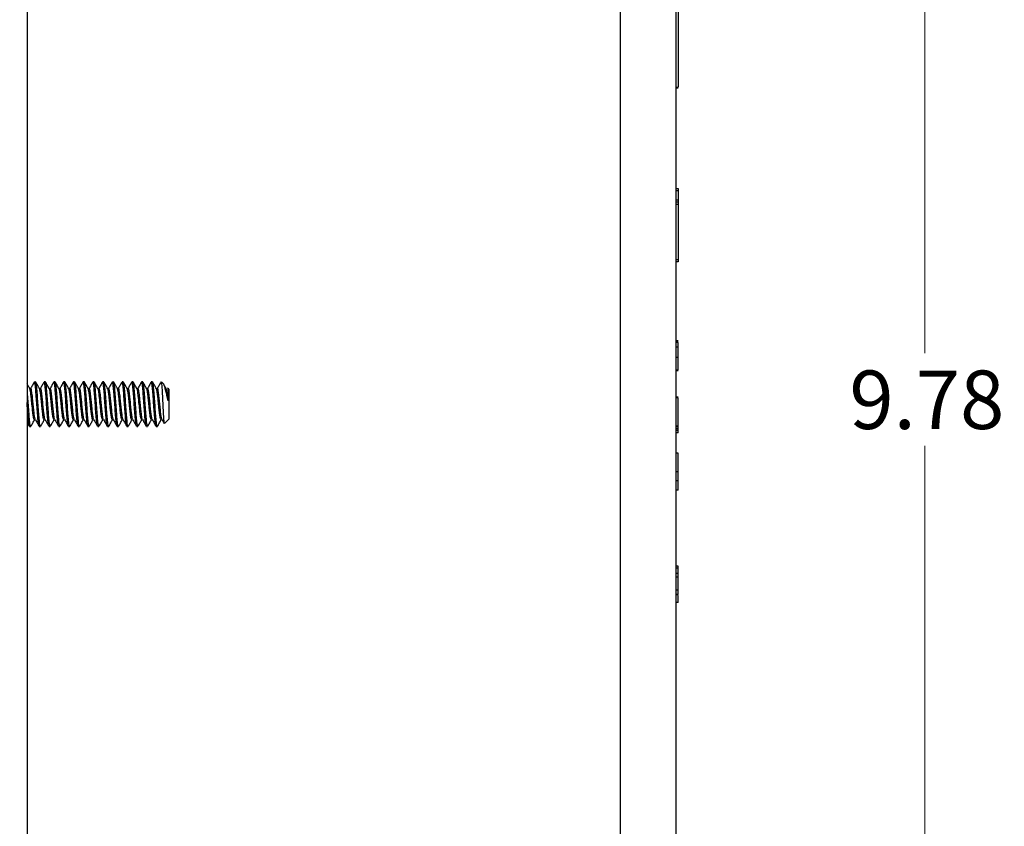
# Model space of a CAD drawing. Units: inches. Extents: x 0.3 to 21.8, y 0.2 to 16.9.
# Drawn here: x 11.6 to 13.7, y 11.6 to 13.3 of the extents above; entities that cross this region are included whole.
import ezdxf

# ---------------------------------------------------------------- set-up
doc = ezdxf.new("R2010")
doc.units = ezdxf.units.IN
doc.header["$MEASUREMENT"] = 0
doc.styles.add('SLDTEXTSTYLE0', font='TXT', dxfattribs={"width": 0.75})
doc.dimstyles.new('SLDDIMSTYLE1', dxfattribs={"dimtxt": 0.125, "dimasz": 0.13, "dimexe": 0, "dimexo": 0.0625, "dimgap": 0.03125, "dimtad": 0, "dimtih": 1, "dimtoh": 1, "dimlfac": 2, "dimrnd": 1e-09, "dimzin": 4, "dimdsep": 46, "dimtxsty": 'SLDTEXTSTYLE0', "dimsah": 1, "dimcen": 0.09, "dimadec": 0, "dimazin": 1, "dimtfac": 1, "dimtofl": 0, "dimtmove": 0, "dimatfit": 3, "dimfxl": 0, "dimfrac": 2, "dimtolj": 1, "dimtzin": 12, "dimarcsym": 0})
doc.dimstyles.new('SLDDIMSTYLE2', dxfattribs={"dimtxt": 0.125, "dimasz": 0.13, "dimexe": 0, "dimexo": 0.0625, "dimgap": 0.03125, "dimtad": 0, "dimtih": 1, "dimtoh": 1, "dimlfac": 2, "dimrnd": 1e-09, "dimzin": 12, "dimdsep": 46, "dimtxsty": 'SLDTEXTSTYLE0', "dimsah": 1, "dimcen": 0.09, "dimadec": 0, "dimazin": 3, "dimtfac": 1, "dimtofl": 0, "dimtmove": 0, "dimatfit": 3, "dimfxl": 0, "dimfrac": 2, "dimtolj": 1, "dimtzin": 12, "dimarcsym": 0})

# ---------------------------------------------------------------- blocks, each defined once
blk = doc.blocks.new('_D_6')
at = {"color": 7, "linetype": 'Continuous', "lineweight": 18}
for p, q in [((11.6632, 14.9204), (13.6585, 14.9204)), ((13.5335, 14.9204), (13.5335, 12.5746)), ((13.5335, 10.0281), (13.5335, 12.3762)), ((11.6632, 10.0281), (13.6585, 10.0281))]:
    blk.add_line(p, q, dxfattribs=at)
for points in [[(13.5335, 14.9204), (13.5135, 14.7904), (13.5535, 14.7904)], [(13.5335, 10.0281), (13.5535, 10.1581), (13.5135, 10.1581)]]:
    blk.add_solid(points, dxfattribs=at)
at = {"color": 7, "linetype": 'Continuous', "lineweight": 18, "insert": (13.3719, 12.5373), "char_height": 0.125, "attachment_point": 1, "style": 'SLDTEXTSTYLE0'}
blk.add_mtext('9.78', dxfattribs=at)
blk = doc.blocks.new('_D_8')
at = {"color": 7, "linetype": 'Continuous', "lineweight": 18}
for p, q in [((10.0992, 12.7529), (10.0992, 8.7889)), ((13.0007, 10.4687), (13.0007, 8.7889)), ((10.0992, 8.9139), (11.6777, 8.9139)), ((13.0007, 8.9139), (12.001, 8.9139))]:
    blk.add_line(p, q, dxfattribs=at)
for points in [[(10.0992, 8.9139), (10.2292, 8.8939), (10.2292, 8.9339)], [(13.0007, 8.9139), (12.8707, 8.9339), (12.8707, 8.8939)]]:
    blk.add_solid(points, dxfattribs=at)
at = {"color": 7, "linetype": 'Continuous', "lineweight": 18, "insert": (11.6777, 8.9758), "char_height": 0.125, "attachment_point": 1, "style": 'SLDTEXTSTYLE0'}
blk.add_mtext('5.80', dxfattribs=at)

msp = doc.modelspace()

# ---------------------------------------------------------------- linework, layer by layer
at = {"color": 7, "linetype": 'Continuous', "lineweight": 25}
for p, q in [((11.6132, 15.2154), (11.6132, 9.7154)), ((12.8822, 10.4833), (12.8822, 14.4652)), ((13.0007, 14.4298), (13.0007, 10.5187)), ((13.0007, 13.1434), (13.0057, 13.1434)), ((13.0007, 13.1419), (13.0057, 13.1419)), ((13.0007, 12.9268), (13.0057, 12.9268)), ((13.0007, 12.9268), (13.0057, 12.9268)), ((13.0057, 12.9218), (13.0007, 12.9218)), ((13.0057, 12.9268), (13.0057, 12.9218)), ((13.0057, 12.9268), (13.0057, 12.9268)), ((13.0057, 12.9218), (13.0057, 12.9025)), ((13.0007, 12.9025), (13.0057, 12.9025)), ((13.0057, 12.8975), (13.0007, 12.8975)), ((13.0057, 12.8925), (13.0007, 12.8925)), ((13.0057, 12.9025), (13.0057, 12.8975)), ((13.0057, 12.8975), (13.0057, 12.8925)), ((13.0057, 12.8925), (13.0057, 12.7748)), ((13.0007, 12.7748), (13.0057, 12.7748)), ((13.0057, 12.7698), (13.0007, 12.7698)), ((13.0057, 12.7748), (13.0057, 12.7698)), ((13.0057, 12.6007), (13.0007, 12.6007)), ((13.0057, 12.5991), (13.0007, 12.5991)), ((13.0057, 12.5975), (13.0007, 12.5975)), ((13.0057, 12.5874), (13.0057, 12.5975)), ((13.0057, 12.5874), (13.0007, 12.5874)), ((13.0057, 12.5655), (13.0007, 12.5655)), ((13.0057, 12.5384), (13.0007, 12.5384)), ((13.0057, 12.5369), (13.0007, 12.5369)), ((11.6316, 12.5129), (11.629, 12.5129)), ((11.6524, 12.5129), (11.6498, 12.5129)), ((11.6733, 12.5129), (11.6707, 12.5129)), ((11.6941, 12.5129), (11.6915, 12.5129)), ((11.7149, 12.5129), (11.7123, 12.5129)), ((11.7358, 12.5129), (11.7332, 12.5129)), ((11.7566, 12.5129), (11.754, 12.5129)), ((11.7774, 12.5129), (11.7748, 12.5129)), ((11.7983, 12.5129), (11.7957, 12.5129)), ((11.8191, 12.5129), (11.8165, 12.5129)), ((11.8399, 12.5129), (11.8373, 12.5129)), ((11.8608, 12.5129), (11.8582, 12.5129)), ((11.8816, 12.5129), (11.879, 12.5129)), ((11.9006, 12.5115), (11.8995, 12.5123)), ((11.905, 12.5086), (11.9006, 12.5129)), ((11.9006, 12.5115), (11.9006, 12.5129)), ((11.6324, 12.49), (11.635, 12.49)), ((11.6532, 12.49), (11.6558, 12.49)), ((11.6741, 12.49), (11.6767, 12.49)), ((11.6949, 12.49), (11.6975, 12.49)), ((11.7157, 12.49), (11.7183, 12.49)), ((11.7366, 12.49), (11.7392, 12.49)), ((11.7574, 12.49), (11.76, 12.49)), ((11.7782, 12.49), (11.7808, 12.49)), ((11.7991, 12.49), (11.8017, 12.49)), ((11.8199, 12.49), (11.8225, 12.49)), ((11.8407, 12.49), (11.8433, 12.49)), ((11.8616, 12.49), (11.8642, 12.49)), ((11.8824, 12.49), (11.885, 12.49)), ((11.9163, 12.4973), (11.9138, 12.4998)), ((11.9163, 12.4973), (11.9163, 12.4819)), ((11.9163, 12.4819), (11.9163, 12.4335)), ((13.0057, 12.4806), (13.0007, 12.4806)), ((13.0057, 12.4791), (13.0007, 12.4791)), ((13.0057, 12.4184), (13.0057, 12.4791)), ((11.9071, 12.4244), (11.9163, 12.4335)), ((11.6186, 12.4179), (11.6212, 12.4179)), ((11.6394, 12.4179), (11.642, 12.4179)), ((11.6603, 12.4179), (11.6629, 12.4179)), ((11.6811, 12.4179), (11.6837, 12.4179)), ((11.7019, 12.4179), (11.7045, 12.4179)), ((11.7228, 12.4179), (11.7254, 12.4179)), ((11.7436, 12.4179), (11.7462, 12.4179)), ((11.7644, 12.4179), (11.767, 12.4179)), ((11.7853, 12.4179), (11.7879, 12.4179)), ((11.8061, 12.4179), (11.8087, 12.4179)), ((11.8269, 12.4179), (11.8295, 12.4179)), ((11.8478, 12.4179), (11.8504, 12.4179)), ((11.8686, 12.4179), (11.8712, 12.4179)), ((11.8894, 12.4179), (11.892, 12.4179)), ((13.0057, 12.4184), (13.0007, 12.4184)), ((13.0057, 12.4169), (13.0007, 12.4169)), ((13.0057, 12.413), (13.0007, 12.413)), ((13.0057, 12.4089), (13.0007, 12.4089)), ((13.0057, 12.4044), (13.0007, 12.4044)), ((13.0057, 12.4044), (13.0057, 12.4089)), ((13.0057, 12.3606), (13.0007, 12.3606)), ((13.0057, 12.3209), (13.0007, 12.3209)), ((13.0057, 12.3018), (13.0007, 12.3018)), ((13.0057, 12.2813), (13.0007, 12.2813)), ((13.0057, 12.119), (13.0007, 12.119)), ((13.0057, 12.1151), (13.0007, 12.1151)), ((13.0057, 12.1151), (13.0057, 12.119)), ((13.0057, 12.1035), (13.0057, 12.1151)), ((13.0057, 12.1035), (13.0007, 12.1035)), ((13.0057, 12.0957), (13.0007, 12.0957)), ((13.0057, 12.0957), (13.0057, 12.1035)), ((13.0057, 12.068), (13.0057, 12.0957)), ((13.0057, 12.068), (13.0007, 12.068)), ((13.0057, 12.0583), (13.0007, 12.0583)), ((13.0057, 12.0576), (13.0007, 12.0576)), ((13.0057, 12.0412), (13.0057, 12.056)), ((13.0057, 12.0412), (13.0007, 12.0412))]:
    msp.add_line(p, q, dxfattribs=at)
at = {"color": 8, "linetype": 'Continuous', "lineweight": 25}
msp.add_line((11.6132, 12.49), (11.6142, 12.49), dxfattribs=at)
at = {"color": 7, "linetype": 'Continuous', "lineweight": 25}
for points, knots in [([(13.0057, 13.3168), (13.0057, 13.2978), (13.0057, 13.2621), (13.0057, 13.2136), (13.0057, 13.1743), (13.0057, 13.154), (13.0057, 13.1434)], [0, 0, 0, 0, 0.302587, 0.568886, 0.776063, 1, 1, 1, 1]), ([(13.0057, 12.5655), (13.0057, 12.5698), (13.0057, 12.5777), (13.0057, 12.5845), (13.0057, 12.5874)], [0, 0, 0, 0, 0.55993, 1, 1, 1, 1]), ([(13.0057, 12.5384), (13.0057, 12.5436), (13.0057, 12.553), (13.0057, 12.5616), (13.0057, 12.5655)], [0, 0, 0, 0, 0.559817, 1, 1, 1, 1]), ([(11.6192, 12.4983), (11.6178, 12.5007), (11.6158, 12.5043), (11.6138, 12.5078), (11.6132, 12.509)], [0, 0, 0, 0, 0.664159, 1, 1, 1, 1]), ([(11.6286, 12.5126), (11.6273, 12.5102), (11.6247, 12.5055), (11.622, 12.5007), (11.6207, 12.4984)], [0, 0, 0, 0, 0.500708, 1, 1, 1, 1]), ([(11.6324, 12.49), (11.632, 12.4949), (11.6311, 12.5047), (11.63, 12.5123), (11.6293, 12.5121), (11.629, 12.512)], [0, 0, 0, 0, 0.382744, 0.765489, 1, 1, 1, 1]), ([(11.635, 12.49), (11.6346, 12.4949), (11.6337, 12.5047), (11.6326, 12.5123), (11.6319, 12.5121), (11.6316, 12.512)], [0, 0, 0, 0, 0.382744, 0.765489, 1, 1, 1, 1]), ([(11.64, 12.4983), (11.6387, 12.5007), (11.636, 12.5055), (11.6333, 12.5102), (11.632, 12.5126)], [0, 0, 0, 0, 0.499287, 1, 1, 1, 1]), ([(11.6495, 12.5126), (11.6481, 12.5102), (11.6455, 12.5055), (11.6428, 12.5007), (11.6415, 12.4984)], [0, 0, 0, 0, 0.500708, 1, 1, 1, 1]), ([(11.6532, 12.49), (11.6528, 12.4949), (11.6519, 12.5047), (11.6508, 12.5123), (11.6501, 12.5121), (11.6498, 12.512)], [0, 0, 0, 0, 0.382744, 0.765489, 1, 1, 1, 1]), ([(11.6558, 12.49), (11.6554, 12.4949), (11.6545, 12.5047), (11.6534, 12.5123), (11.6527, 12.5121), (11.6524, 12.512)], [0, 0, 0, 0, 0.382744, 0.765489, 1, 1, 1, 1]), ([(11.6608, 12.4983), (11.6595, 12.5007), (11.6568, 12.5055), (11.6542, 12.5102), (11.6528, 12.5126)], [0, 0, 0, 0, 0.499287, 1, 1, 1, 1]), ([(11.6703, 12.5126), (11.669, 12.5102), (11.6663, 12.5055), (11.6637, 12.5007), (11.6623, 12.4984)], [0, 0, 0, 0, 0.500708, 1, 1, 1, 1]), ([(11.6741, 12.49), (11.6736, 12.4949), (11.6728, 12.5047), (11.6716, 12.5123), (11.6709, 12.5121), (11.6707, 12.512)], [0, 0, 0, 0, 0.382744, 0.765489, 1, 1, 1, 1]), ([(11.6767, 12.49), (11.6762, 12.4949), (11.6754, 12.5047), (11.6742, 12.5123), (11.6735, 12.5121), (11.6733, 12.512)], [0, 0, 0, 0, 0.3827443, 0.7654885, 1, 1, 1, 1]), ([(11.6817, 12.4983), (11.6803, 12.5007), (11.6777, 12.5055), (11.675, 12.5102), (11.6737, 12.5126)], [0, 0, 0, 0, 0.499287, 1, 1, 1, 1]), ([(11.6911, 12.5126), (11.6898, 12.5102), (11.6872, 12.5055), (11.6845, 12.5007), (11.6832, 12.4984)], [0, 0, 0, 0, 0.5007082, 1, 1, 1, 1]), ([(11.6949, 12.49), (11.6945, 12.4949), (11.6936, 12.5047), (11.6925, 12.5123), (11.6918, 12.5121), (11.6915, 12.512)], [0, 0, 0, 0, 0.382744, 0.765489, 1, 1, 1, 1]), ([(11.6975, 12.49), (11.6971, 12.4949), (11.6962, 12.5047), (11.6951, 12.5123), (11.6944, 12.5121), (11.6941, 12.512)], [0, 0, 0, 0, 0.382744, 0.765489, 1, 1, 1, 1]), ([(11.7025, 12.4983), (11.7012, 12.5007), (11.6985, 12.5055), (11.6958, 12.5102), (11.6945, 12.5126)], [0, 0, 0, 0, 0.4992875, 1, 1, 1, 1]), ([(11.712, 12.5126), (11.7106, 12.5102), (11.708, 12.5055), (11.7053, 12.5007), (11.704, 12.4984)], [0, 0, 0, 0, 0.500708, 1, 1, 1, 1]), ([(11.7157, 12.49), (11.7153, 12.4949), (11.7144, 12.5048), (11.7132, 12.5128), (11.7124, 12.5124), (11.712, 12.5123)], [0, 0, 0, 0, 0.345409, 0.690817, 1, 1, 1, 1]), ([(11.7183, 12.49), (11.7179, 12.4949), (11.717, 12.5047), (11.7159, 12.5123), (11.7152, 12.5121), (11.7149, 12.512)], [0, 0, 0, 0, 0.382744, 0.765489, 1, 1, 1, 1]), ([(11.7233, 12.4983), (11.722, 12.5007), (11.7193, 12.5055), (11.7167, 12.5102), (11.7153, 12.5126)], [0, 0, 0, 0, 0.499287, 1, 1, 1, 1]), ([(11.7328, 12.5126), (11.7315, 12.5102), (11.7288, 12.5055), (11.7262, 12.5007), (11.7248, 12.4984)], [0, 0, 0, 0, 0.500708, 1, 1, 1, 1]), ([(11.7366, 12.49), (11.7361, 12.4949), (11.7353, 12.5048), (11.734, 12.5128), (11.7332, 12.5124), (11.7328, 12.5123)], [0, 0, 0, 0, 0.345409, 0.690817, 1, 1, 1, 1]), ([(11.7392, 12.49), (11.7387, 12.4949), (11.7379, 12.5047), (11.7367, 12.5123), (11.736, 12.5121), (11.7358, 12.512)], [0, 0, 0, 0, 0.3827443, 0.7654885, 1, 1, 1, 1]), ([(11.7442, 12.4983), (11.7428, 12.5007), (11.7402, 12.5055), (11.7375, 12.5102), (11.7362, 12.5126)], [0, 0, 0, 0, 0.4992875, 1, 1, 1, 1]), ([(11.7536, 12.5126), (11.7523, 12.5102), (11.7497, 12.5055), (11.747, 12.5007), (11.7457, 12.4984)], [0, 0, 0, 0, 0.500708, 1, 1, 1, 1]), ([(11.7574, 12.49), (11.757, 12.4949), (11.7561, 12.5047), (11.755, 12.5123), (11.7543, 12.5121), (11.754, 12.512)], [0, 0, 0, 0, 0.382744, 0.765489, 1, 1, 1, 1]), ([(11.76, 12.49), (11.7596, 12.4949), (11.7587, 12.5047), (11.7576, 12.5123), (11.7569, 12.5121), (11.7566, 12.512)], [0, 0, 0, 0, 0.382744, 0.765489, 1, 1, 1, 1]), ([(11.765, 12.4983), (11.7637, 12.5007), (11.761, 12.5055), (11.7583, 12.5102), (11.757, 12.5126)], [0, 0, 0, 0, 0.499287, 1, 1, 1, 1]), ([(11.7745, 12.5126), (11.7731, 12.5102), (11.7705, 12.5055), (11.7678, 12.5007), (11.7665, 12.4984)], [0, 0, 0, 0, 0.500708, 1, 1, 1, 1]), ([(11.7782, 12.49), (11.7778, 12.4949), (11.7769, 12.5047), (11.7758, 12.5123), (11.7751, 12.5121), (11.7748, 12.512)], [0, 0, 0, 0, 0.382744, 0.765489, 1, 1, 1, 1]), ([(11.7808, 12.49), (11.7804, 12.4949), (11.7795, 12.5047), (11.7784, 12.5123), (11.7777, 12.5121), (11.7774, 12.512)], [0, 0, 0, 0, 0.382744, 0.765489, 1, 1, 1, 1]), ([(11.7858, 12.4983), (11.7845, 12.5007), (11.7818, 12.5055), (11.7792, 12.5102), (11.7778, 12.5126)], [0, 0, 0, 0, 0.499287, 1, 1, 1, 1]), ([(11.7953, 12.5126), (11.794, 12.5102), (11.7913, 12.5055), (11.7887, 12.5007), (11.7873, 12.4984)], [0, 0, 0, 0, 0.500708, 1, 1, 1, 1]), ([(11.7991, 12.49), (11.7986, 12.4949), (11.7978, 12.5047), (11.7966, 12.5123), (11.7959, 12.5121), (11.7957, 12.512)], [0, 0, 0, 0, 0.382744, 0.765489, 1, 1, 1, 1]), ([(11.8017, 12.49), (11.8012, 12.4949), (11.8004, 12.5047), (11.7992, 12.5123), (11.7985, 12.5121), (11.7983, 12.512)], [0, 0, 0, 0, 0.382744, 0.765489, 1, 1, 1, 1]), ([(11.8067, 12.4983), (11.8053, 12.5007), (11.8027, 12.5055), (11.8, 12.5102), (11.7987, 12.5126)], [0, 0, 0, 0, 0.499287, 1, 1, 1, 1]), ([(11.8161, 12.5126), (11.8148, 12.5102), (11.8122, 12.5055), (11.8095, 12.5007), (11.8082, 12.4984)], [0, 0, 0, 0, 0.500708, 1, 1, 1, 1]), ([(11.8199, 12.49), (11.8195, 12.4949), (11.8186, 12.5047), (11.8175, 12.5123), (11.8168, 12.5121), (11.8165, 12.512)], [0, 0, 0, 0, 0.382744, 0.765489, 1, 1, 1, 1]), ([(11.8225, 12.49), (11.8221, 12.4949), (11.8212, 12.5047), (11.8201, 12.5123), (11.8194, 12.5121), (11.8191, 12.512)], [0, 0, 0, 0, 0.382744, 0.765489, 1, 1, 1, 1]), ([(11.8275, 12.4983), (11.8262, 12.5007), (11.8235, 12.5055), (11.8208, 12.5102), (11.8195, 12.5126)], [0, 0, 0, 0, 0.499287, 1, 1, 1, 1]), ([(11.837, 12.5126), (11.8356, 12.5102), (11.833, 12.5055), (11.8303, 12.5007), (11.829, 12.4984)], [0, 0, 0, 0, 0.500708, 1, 1, 1, 1]), ([(11.8407, 12.49), (11.8403, 12.4949), (11.8394, 12.5048), (11.8382, 12.5128), (11.8374, 12.5124), (11.837, 12.5123)], [0, 0, 0, 0, 0.345409, 0.690817, 1, 1, 1, 1]), ([(11.8433, 12.49), (11.8429, 12.4949), (11.842, 12.5047), (11.8409, 12.5123), (11.8402, 12.5121), (11.8399, 12.512)], [0, 0, 0, 0, 0.382744, 0.765489, 1, 1, 1, 1]), ([(11.8483, 12.4983), (11.847, 12.5007), (11.8443, 12.5055), (11.8417, 12.5102), (11.8403, 12.5126)], [0, 0, 0, 0, 0.499287, 1, 1, 1, 1]), ([(11.8578, 12.5126), (11.8565, 12.5102), (11.8538, 12.5055), (11.8512, 12.5007), (11.8498, 12.4984)], [0, 0, 0, 0, 0.500708, 1, 1, 1, 1]), ([(11.8616, 12.49), (11.8611, 12.4949), (11.8603, 12.5048), (11.859, 12.5128), (11.8582, 12.5124), (11.8578, 12.5123)], [0, 0, 0, 0, 0.345409, 0.690817, 1, 1, 1, 1]), ([(11.8642, 12.49), (11.8637, 12.4949), (11.8629, 12.5047), (11.8617, 12.5123), (11.861, 12.5121), (11.8608, 12.512)], [0, 0, 0, 0, 0.382744, 0.765489, 1, 1, 1, 1]), ([(11.8692, 12.4983), (11.8678, 12.5007), (11.8652, 12.5055), (11.8625, 12.5102), (11.8612, 12.5126)], [0, 0, 0, 0, 0.499287, 1, 1, 1, 1]), ([(11.8786, 12.5126), (11.8773, 12.5102), (11.8747, 12.5055), (11.872, 12.5007), (11.8707, 12.4984)], [0, 0, 0, 0, 0.500708, 1, 1, 1, 1]), ([(11.8824, 12.49), (11.882, 12.4949), (11.8811, 12.5047), (11.88, 12.5123), (11.8793, 12.5121), (11.879, 12.512)], [0, 0, 0, 0, 0.382744, 0.765489, 1, 1, 1, 1]), ([(11.885, 12.49), (11.8846, 12.4949), (11.8837, 12.5047), (11.8826, 12.5123), (11.8819, 12.5121), (11.8816, 12.512)], [0, 0, 0, 0, 0.3827443, 0.7654885, 1, 1, 1, 1]), ([(11.89, 12.4983), (11.8887, 12.5007), (11.886, 12.5055), (11.8833, 12.5102), (11.882, 12.5126)], [0, 0, 0, 0, 0.499287, 1, 1, 1, 1]), ([(11.8995, 12.5126), (11.8981, 12.5102), (11.8955, 12.5055), (11.8928, 12.5007), (11.8915, 12.4984)], [0, 0, 0, 0, 0.500708, 1, 1, 1, 1]), ([(11.9006, 12.5115), (11.9009, 12.5096), (11.9013, 12.5057), (11.9021, 12.494), (11.9028, 12.4798), (11.9036, 12.4642), (11.9042, 12.4492), (11.905, 12.4366), (11.9057, 12.4279), (11.9063, 12.4237), (11.9067, 12.4245), (11.9068, 12.4247)], [0, 0, 0, 0, 0.122031, 0.244062, 0.366154, 0.485304, 0.602982, 0.719083, 0.832371, 0.945411, 1, 1, 1, 1]), ([(11.9147, 12.4727), (11.9139, 12.4764), (11.9124, 12.4838), (11.9101, 12.4943), (11.9077, 12.5028), (11.906, 12.5077), (11.905, 12.5082), (11.9047, 12.5083)], [0, 0, 0, 0, 0.211776, 0.422784, 0.66896, 0.916373, 1, 1, 1, 1]), ([(11.6212, 12.4188), (11.621, 12.4185), (11.6204, 12.4178), (11.6194, 12.424), (11.6181, 12.4365), (11.6168, 12.4538), (11.6155, 12.473), (11.6146, 12.4843), (11.6142, 12.49)], [0, 0, 0, 0, 0.071889, 0.257512, 0.443134, 0.628756, 0.814378, 1, 1, 1, 1]), ([(11.6296, 12.4328), (11.6292, 12.4324), (11.6284, 12.4315), (11.6272, 12.4362), (11.6259, 12.4451), (11.6245, 12.4579), (11.6232, 12.4714), (11.6219, 12.4838), (11.6207, 12.4928), (11.6197, 12.4979), (11.6192, 12.4979), (11.6191, 12.498)], [0, 0, 0, 0, 0.1008242, 0.2258417, 0.3508592, 0.4758767, 0.6219755, 0.7257717, 0.8507892, 0.9758067, 1, 1, 1, 1]), ([(11.6311, 12.4324), (11.6307, 12.4336), (11.6298, 12.4359), (11.6285, 12.4452), (11.6272, 12.4572), (11.6259, 12.4706), (11.6245, 12.4839), (11.6232, 12.4934), (11.6221, 12.4984), (11.6215, 12.4983), (11.6212, 12.4982)], [0, 0, 0, 0, 0.129968, 0.261563, 0.393157, 0.524751, 0.656346, 0.81013, 0.919387, 1, 1, 1, 1]), ([(11.6394, 12.4188), (11.6393, 12.4185), (11.6387, 12.4178), (11.6376, 12.424), (11.6363, 12.4365), (11.635, 12.4538), (11.6337, 12.473), (11.6328, 12.4843), (11.6324, 12.49)], [0, 0, 0, 0, 0.071889, 0.257512, 0.443134, 0.628756, 0.814378, 1, 1, 1, 1]), ([(11.642, 12.4188), (11.6419, 12.4185), (11.6413, 12.4178), (11.6402, 12.424), (11.6389, 12.4365), (11.6376, 12.4538), (11.6363, 12.473), (11.6354, 12.4843), (11.635, 12.49)], [0, 0, 0, 0, 0.071889, 0.257512, 0.443134, 0.628756, 0.814378, 1, 1, 1, 1]), ([(11.6504, 12.4328), (11.65, 12.4324), (11.6493, 12.4315), (11.648, 12.4362), (11.6467, 12.4451), (11.6454, 12.4579), (11.644, 12.4714), (11.6428, 12.4838), (11.6415, 12.4928), (11.6406, 12.4979), (11.6401, 12.4979), (11.64, 12.498)], [0, 0, 0, 0, 0.1008242, 0.2258417, 0.3508592, 0.4758767, 0.6219755, 0.7257717, 0.8507892, 0.9758067, 1, 1, 1, 1]), ([(11.6519, 12.4324), (11.6515, 12.4336), (11.6506, 12.4359), (11.6493, 12.4452), (11.648, 12.4572), (11.6467, 12.4706), (11.6454, 12.4839), (11.644, 12.4934), (11.6429, 12.4984), (11.6423, 12.4983), (11.642, 12.4982)], [0, 0, 0, 0, 0.129968, 0.261563, 0.393157, 0.524751, 0.656346, 0.81013, 0.919387, 1, 1, 1, 1]), ([(11.6603, 12.4188), (11.6601, 12.4185), (11.6595, 12.4178), (11.6585, 12.424), (11.6571, 12.4365), (11.6558, 12.4538), (11.6545, 12.473), (11.6537, 12.4843), (11.6532, 12.49)], [0, 0, 0, 0, 0.071889, 0.257512, 0.443134, 0.628756, 0.814378, 1, 1, 1, 1]), ([(11.6629, 12.4188), (11.6627, 12.4185), (11.6621, 12.4178), (11.6611, 12.424), (11.6598, 12.4365), (11.6585, 12.4538), (11.6571, 12.473), (11.6563, 12.4843), (11.6558, 12.49)], [0, 0, 0, 0, 0.071889, 0.257512, 0.443134, 0.628756, 0.814378, 1, 1, 1, 1]), ([(11.6712, 12.4328), (11.6709, 12.4324), (11.6701, 12.4315), (11.6689, 12.4362), (11.6676, 12.4451), (11.6662, 12.4579), (11.6649, 12.4714), (11.6636, 12.4838), (11.6624, 12.4928), (11.6614, 12.4979), (11.6609, 12.4979), (11.6608, 12.498)], [0, 0, 0, 0, 0.1008242, 0.2258417, 0.3508592, 0.4758767, 0.6219755, 0.7257717, 0.8507892, 0.9758067, 1, 1, 1, 1]), ([(11.6728, 12.4324), (11.6723, 12.4336), (11.6715, 12.4359), (11.6702, 12.4452), (11.6689, 12.4572), (11.6676, 12.4706), (11.6662, 12.4839), (11.6649, 12.4934), (11.6638, 12.4984), (11.6631, 12.4983), (11.6629, 12.4982)], [0, 0, 0, 0, 0.129968, 0.261563, 0.393157, 0.524751, 0.656346, 0.81013, 0.919387, 1, 1, 1, 1]), ([(11.6811, 12.4188), (11.6809, 12.4185), (11.6803, 12.4178), (11.6793, 12.424), (11.678, 12.4365), (11.6767, 12.4538), (11.6754, 12.473), (11.6745, 12.4843), (11.6741, 12.49)], [0, 0, 0, 0, 0.071889, 0.257512, 0.443134, 0.628756, 0.814378, 1, 1, 1, 1]), ([(11.6837, 12.4188), (11.6835, 12.4185), (11.6829, 12.4178), (11.6819, 12.424), (11.6806, 12.4365), (11.6793, 12.4538), (11.678, 12.473), (11.6771, 12.4843), (11.6767, 12.49)], [0, 0, 0, 0, 0.071889, 0.257512, 0.443134, 0.628756, 0.814378, 1, 1, 1, 1]), ([(11.6921, 12.4328), (11.6917, 12.4324), (11.6909, 12.4315), (11.6897, 12.4362), (11.6884, 12.4451), (11.687, 12.4579), (11.6857, 12.4714), (11.6844, 12.4838), (11.6832, 12.4928), (11.6822, 12.4979), (11.6817, 12.4979), (11.6816, 12.498)], [0, 0, 0, 0, 0.100824, 0.225842, 0.350859, 0.475877, 0.621975, 0.725772, 0.850789, 0.975807, 1, 1, 1, 1]), ([(11.6936, 12.4324), (11.6932, 12.4336), (11.6923, 12.4359), (11.691, 12.4452), (11.6897, 12.4572), (11.6884, 12.4706), (11.687, 12.4839), (11.6857, 12.4934), (11.6846, 12.4984), (11.684, 12.4983), (11.6837, 12.4982)], [0, 0, 0, 0, 0.129968, 0.261563, 0.393157, 0.524751, 0.656346, 0.81013, 0.919387, 1, 1, 1, 1]), ([(11.7019, 12.4188), (11.7018, 12.4185), (11.7012, 12.4178), (11.7001, 12.424), (11.6988, 12.4365), (11.6975, 12.4538), (11.6962, 12.473), (11.6953, 12.4843), (11.6949, 12.49)], [0, 0, 0, 0, 0.071889, 0.257512, 0.443134, 0.628756, 0.814378, 1, 1, 1, 1]), ([(11.7045, 12.4188), (11.7044, 12.4185), (11.7038, 12.4178), (11.7027, 12.424), (11.7014, 12.4365), (11.7001, 12.4538), (11.6988, 12.473), (11.6979, 12.4843), (11.6975, 12.49)], [0, 0, 0, 0, 0.071889, 0.257512, 0.443134, 0.628756, 0.814378, 1, 1, 1, 1]), ([(11.7129, 12.4328), (11.7125, 12.4324), (11.7118, 12.4315), (11.7105, 12.4362), (11.7092, 12.4451), (11.7079, 12.4579), (11.7065, 12.4714), (11.7053, 12.4838), (11.704, 12.4928), (11.7031, 12.4979), (11.7026, 12.4979), (11.7025, 12.498)], [0, 0, 0, 0, 0.100824, 0.225842, 0.350859, 0.475877, 0.621975, 0.725772, 0.850789, 0.975807, 1, 1, 1, 1]), ([(11.7144, 12.4324), (11.714, 12.4336), (11.7131, 12.4359), (11.7118, 12.4452), (11.7105, 12.4572), (11.7092, 12.4706), (11.7079, 12.4839), (11.7065, 12.4934), (11.7054, 12.4984), (11.7048, 12.4983), (11.7045, 12.4982)], [0, 0, 0, 0, 0.129968, 0.261563, 0.393157, 0.524751, 0.656346, 0.81013, 0.919387, 1, 1, 1, 1]), ([(11.7228, 12.4188), (11.7226, 12.4185), (11.722, 12.4178), (11.721, 12.424), (11.7196, 12.4365), (11.7183, 12.4538), (11.717, 12.473), (11.7162, 12.4843), (11.7157, 12.49)], [0, 0, 0, 0, 0.071889, 0.257512, 0.443134, 0.628756, 0.814378, 1, 1, 1, 1]), ([(11.7254, 12.4188), (11.7252, 12.4185), (11.7246, 12.4178), (11.7236, 12.424), (11.7223, 12.4365), (11.721, 12.4538), (11.7196, 12.473), (11.7188, 12.4843), (11.7183, 12.49)], [0, 0, 0, 0, 0.0718895, 0.2575116, 0.4431337, 0.6287558, 0.8143779, 1, 1, 1, 1]), ([(11.7337, 12.4328), (11.7334, 12.4324), (11.7326, 12.4315), (11.7314, 12.4362), (11.7301, 12.4451), (11.7287, 12.4579), (11.7274, 12.4714), (11.7261, 12.4838), (11.7249, 12.4928), (11.7239, 12.4979), (11.7234, 12.4979), (11.7233, 12.498)], [0, 0, 0, 0, 0.1008242, 0.2258417, 0.3508592, 0.4758767, 0.6219755, 0.7257717, 0.8507892, 0.9758067, 1, 1, 1, 1]), ([(11.7353, 12.4324), (11.7348, 12.4336), (11.734, 12.4359), (11.7327, 12.4452), (11.7314, 12.4572), (11.7301, 12.4706), (11.7287, 12.4839), (11.7274, 12.4934), (11.7263, 12.4984), (11.7256, 12.4983), (11.7254, 12.4982)], [0, 0, 0, 0, 0.129968, 0.261563, 0.393157, 0.524751, 0.656346, 0.81013, 0.919387, 1, 1, 1, 1]), ([(11.7436, 12.4188), (11.7434, 12.4185), (11.7428, 12.4178), (11.7418, 12.424), (11.7405, 12.4365), (11.7392, 12.4538), (11.7379, 12.473), (11.737, 12.4843), (11.7366, 12.49)], [0, 0, 0, 0, 0.071889, 0.257512, 0.443134, 0.628756, 0.814378, 1, 1, 1, 1]), ([(11.7462, 12.4188), (11.746, 12.4185), (11.7454, 12.4178), (11.7444, 12.424), (11.7431, 12.4365), (11.7418, 12.4538), (11.7405, 12.473), (11.7396, 12.4843), (11.7392, 12.49)], [0, 0, 0, 0, 0.071889, 0.257512, 0.443134, 0.628756, 0.814378, 1, 1, 1, 1]), ([(11.7546, 12.4328), (11.7542, 12.4324), (11.7534, 12.4315), (11.7522, 12.4362), (11.7509, 12.4451), (11.7495, 12.4579), (11.7482, 12.4714), (11.7469, 12.4838), (11.7457, 12.4928), (11.7447, 12.4979), (11.7442, 12.4979), (11.7441, 12.498)], [0, 0, 0, 0, 0.100824, 0.225842, 0.350859, 0.475877, 0.621975, 0.725772, 0.850789, 0.975807, 1, 1, 1, 1]), ([(11.7561, 12.4324), (11.7557, 12.4336), (11.7548, 12.4359), (11.7535, 12.4452), (11.7522, 12.4572), (11.7509, 12.4706), (11.7495, 12.4839), (11.7482, 12.4934), (11.7471, 12.4984), (11.7465, 12.4983), (11.7462, 12.4982)], [0, 0, 0, 0, 0.129968, 0.261563, 0.393157, 0.524751, 0.656346, 0.81013, 0.919387, 1, 1, 1, 1]), ([(11.7644, 12.4188), (11.7643, 12.4185), (11.7637, 12.4178), (11.7626, 12.424), (11.7613, 12.4365), (11.76, 12.4538), (11.7587, 12.473), (11.7578, 12.4843), (11.7574, 12.49)], [0, 0, 0, 0, 0.071889, 0.257512, 0.443134, 0.628756, 0.814378, 1, 1, 1, 1]), ([(11.767, 12.4188), (11.7669, 12.4185), (11.7663, 12.4178), (11.7652, 12.424), (11.7639, 12.4365), (11.7626, 12.4538), (11.7613, 12.473), (11.7604, 12.4843), (11.76, 12.49)], [0, 0, 0, 0, 0.071889, 0.257512, 0.443134, 0.628756, 0.814378, 1, 1, 1, 1]), ([(11.7754, 12.4328), (11.775, 12.4324), (11.7743, 12.4315), (11.773, 12.4362), (11.7717, 12.4451), (11.7704, 12.4579), (11.769, 12.4714), (11.7678, 12.4838), (11.7665, 12.4928), (11.7656, 12.4979), (11.7651, 12.4979), (11.765, 12.498)], [0, 0, 0, 0, 0.100824, 0.225842, 0.350859, 0.475877, 0.621975, 0.725772, 0.850789, 0.975807, 1, 1, 1, 1]), ([(11.7769, 12.4324), (11.7765, 12.4336), (11.7756, 12.4359), (11.7743, 12.4452), (11.773, 12.4572), (11.7717, 12.4706), (11.7704, 12.4839), (11.769, 12.4934), (11.7679, 12.4984), (11.7673, 12.4983), (11.767, 12.4982)], [0, 0, 0, 0, 0.129968, 0.261563, 0.393157, 0.524751, 0.656346, 0.81013, 0.919387, 1, 1, 1, 1]), ([(11.7853, 12.4188), (11.7851, 12.4185), (11.7845, 12.4178), (11.7835, 12.424), (11.7821, 12.4365), (11.7808, 12.4538), (11.7795, 12.473), (11.7787, 12.4843), (11.7782, 12.49)], [0, 0, 0, 0, 0.071889, 0.257512, 0.443134, 0.628756, 0.814378, 1, 1, 1, 1]), ([(11.7879, 12.4188), (11.7877, 12.4185), (11.7871, 12.4178), (11.7861, 12.424), (11.7848, 12.4365), (11.7835, 12.4538), (11.7821, 12.473), (11.7813, 12.4843), (11.7808, 12.49)], [0, 0, 0, 0, 0.0718895, 0.2575116, 0.4431337, 0.6287558, 0.8143779, 1, 1, 1, 1]), ([(11.7962, 12.4328), (11.7959, 12.4324), (11.7951, 12.4315), (11.7939, 12.4362), (11.7926, 12.4451), (11.7912, 12.4579), (11.7899, 12.4714), (11.7886, 12.4838), (11.7874, 12.4928), (11.7864, 12.4979), (11.7859, 12.4979), (11.7858, 12.498)], [0, 0, 0, 0, 0.100824, 0.225842, 0.350859, 0.475877, 0.621975, 0.725772, 0.850789, 0.975807, 1, 1, 1, 1]), ([(11.7978, 12.4324), (11.7973, 12.4336), (11.7965, 12.4359), (11.7952, 12.4452), (11.7939, 12.4572), (11.7926, 12.4706), (11.7912, 12.4839), (11.7899, 12.4934), (11.7888, 12.4984), (11.7881, 12.4983), (11.7879, 12.4982)], [0, 0, 0, 0, 0.129968, 0.261563, 0.393157, 0.524751, 0.656346, 0.81013, 0.919387, 1, 1, 1, 1]), ([(11.8061, 12.4188), (11.8059, 12.4185), (11.8053, 12.4178), (11.8043, 12.424), (11.803, 12.4365), (11.8017, 12.4538), (11.8004, 12.473), (11.7995, 12.4843), (11.7991, 12.49)], [0, 0, 0, 0, 0.071889, 0.257512, 0.443134, 0.628756, 0.814378, 1, 1, 1, 1]), ([(11.8087, 12.4188), (11.8085, 12.4185), (11.8079, 12.4178), (11.8069, 12.424), (11.8056, 12.4365), (11.8043, 12.4538), (11.803, 12.473), (11.8021, 12.4843), (11.8017, 12.49)], [0, 0, 0, 0, 0.071889, 0.257512, 0.443134, 0.628756, 0.814378, 1, 1, 1, 1]), ([(11.8171, 12.4328), (11.8167, 12.4324), (11.8159, 12.4315), (11.8147, 12.4362), (11.8134, 12.4451), (11.812, 12.4579), (11.8107, 12.4714), (11.8094, 12.4838), (11.8082, 12.4928), (11.8072, 12.4979), (11.8067, 12.4979), (11.8066, 12.498)], [0, 0, 0, 0, 0.100824, 0.225842, 0.350859, 0.475877, 0.621975, 0.725772, 0.850789, 0.975807, 1, 1, 1, 1]), ([(11.8186, 12.4324), (11.8182, 12.4336), (11.8173, 12.4359), (11.816, 12.4452), (11.8147, 12.4572), (11.8134, 12.4706), (11.812, 12.4839), (11.8107, 12.4934), (11.8096, 12.4984), (11.809, 12.4983), (11.8087, 12.4982)], [0, 0, 0, 0, 0.129968, 0.261563, 0.393157, 0.524751, 0.656346, 0.81013, 0.919387, 1, 1, 1, 1]), ([(11.8269, 12.4188), (11.8268, 12.4185), (11.8262, 12.4178), (11.8251, 12.424), (11.8238, 12.4365), (11.8225, 12.4538), (11.8212, 12.473), (11.8203, 12.4843), (11.8199, 12.49)], [0, 0, 0, 0, 0.071889, 0.257512, 0.443134, 0.628756, 0.814378, 1, 1, 1, 1]), ([(11.8295, 12.4188), (11.8294, 12.4185), (11.8288, 12.4178), (11.8277, 12.424), (11.8264, 12.4365), (11.8251, 12.4538), (11.8238, 12.473), (11.8229, 12.4843), (11.8225, 12.49)], [0, 0, 0, 0, 0.071889, 0.257512, 0.443134, 0.628756, 0.814378, 1, 1, 1, 1]), ([(11.8379, 12.4328), (11.8375, 12.4324), (11.8368, 12.4315), (11.8355, 12.4362), (11.8342, 12.4451), (11.8329, 12.4579), (11.8315, 12.4714), (11.8303, 12.4838), (11.829, 12.4928), (11.8281, 12.4979), (11.8276, 12.4979), (11.8275, 12.498)], [0, 0, 0, 0, 0.100824, 0.225842, 0.350859, 0.475877, 0.621975, 0.725772, 0.850789, 0.975807, 1, 1, 1, 1]), ([(11.8394, 12.4324), (11.839, 12.4336), (11.8381, 12.4359), (11.8368, 12.4452), (11.8355, 12.4572), (11.8342, 12.4706), (11.8329, 12.4839), (11.8315, 12.4934), (11.8304, 12.4984), (11.8298, 12.4983), (11.8295, 12.4982)], [0, 0, 0, 0, 0.129968, 0.261563, 0.393157, 0.524751, 0.656346, 0.81013, 0.919387, 1, 1, 1, 1]), ([(11.8478, 12.4188), (11.8476, 12.4185), (11.847, 12.4178), (11.846, 12.424), (11.8446, 12.4365), (11.8433, 12.4538), (11.842, 12.473), (11.8412, 12.4843), (11.8407, 12.49)], [0, 0, 0, 0, 0.071889, 0.257512, 0.443134, 0.628756, 0.814378, 1, 1, 1, 1]), ([(11.8504, 12.4188), (11.8502, 12.4185), (11.8496, 12.4178), (11.8486, 12.424), (11.8473, 12.4365), (11.846, 12.4538), (11.8446, 12.473), (11.8438, 12.4843), (11.8433, 12.49)], [0, 0, 0, 0, 0.071889, 0.257512, 0.443134, 0.628756, 0.814378, 1, 1, 1, 1]), ([(11.8587, 12.4328), (11.8584, 12.4324), (11.8576, 12.4315), (11.8564, 12.4362), (11.8551, 12.4451), (11.8537, 12.4579), (11.8524, 12.4714), (11.8511, 12.4838), (11.8499, 12.4928), (11.8489, 12.4979), (11.8484, 12.4979), (11.8483, 12.498)], [0, 0, 0, 0, 0.100824, 0.225842, 0.350859, 0.475877, 0.621975, 0.725772, 0.850789, 0.975807, 1, 1, 1, 1]), ([(11.8603, 12.4324), (11.8598, 12.4336), (11.859, 12.4359), (11.8577, 12.4452), (11.8564, 12.4572), (11.8551, 12.4706), (11.8537, 12.4839), (11.8524, 12.4934), (11.8513, 12.4984), (11.8506, 12.4983), (11.8504, 12.4982)], [0, 0, 0, 0, 0.129968, 0.261563, 0.393157, 0.524751, 0.656346, 0.81013, 0.919387, 1, 1, 1, 1]), ([(11.8686, 12.4188), (11.8684, 12.4185), (11.8678, 12.4178), (11.8668, 12.424), (11.8655, 12.4365), (11.8642, 12.4538), (11.8629, 12.473), (11.862, 12.4843), (11.8616, 12.49)], [0, 0, 0, 0, 0.071889, 0.257512, 0.443134, 0.628756, 0.814378, 1, 1, 1, 1]), ([(11.8712, 12.4188), (11.871, 12.4185), (11.8704, 12.4178), (11.8694, 12.424), (11.8681, 12.4365), (11.8668, 12.4538), (11.8655, 12.473), (11.8646, 12.4843), (11.8642, 12.49)], [0, 0, 0, 0, 0.0718895, 0.2575116, 0.4431337, 0.6287558, 0.8143779, 1, 1, 1, 1]), ([(11.8796, 12.4328), (11.8792, 12.4324), (11.8784, 12.4315), (11.8772, 12.4362), (11.8759, 12.4451), (11.8745, 12.4579), (11.8732, 12.4714), (11.8719, 12.4838), (11.8707, 12.4928), (11.8697, 12.4979), (11.8692, 12.4979), (11.8691, 12.498)], [0, 0, 0, 0, 0.100824, 0.225842, 0.350859, 0.475877, 0.621975, 0.725772, 0.850789, 0.975807, 1, 1, 1, 1]), ([(11.8811, 12.4324), (11.8807, 12.4336), (11.8798, 12.4359), (11.8785, 12.4452), (11.8772, 12.4572), (11.8759, 12.4706), (11.8745, 12.4839), (11.8732, 12.4934), (11.8721, 12.4984), (11.8715, 12.4983), (11.8712, 12.4982)], [0, 0, 0, 0, 0.129968, 0.261563, 0.393157, 0.524751, 0.656346, 0.81013, 0.919387, 1, 1, 1, 1]), ([(11.8894, 12.4188), (11.8893, 12.4185), (11.8887, 12.4178), (11.8876, 12.424), (11.8863, 12.4365), (11.885, 12.4538), (11.8837, 12.473), (11.8828, 12.4843), (11.8824, 12.49)], [0, 0, 0, 0, 0.071889, 0.257512, 0.443134, 0.628756, 0.814378, 1, 1, 1, 1]), ([(11.892, 12.4188), (11.8919, 12.4185), (11.8913, 12.4178), (11.8902, 12.424), (11.8889, 12.4365), (11.8876, 12.4538), (11.8863, 12.473), (11.8854, 12.4843), (11.885, 12.49)], [0, 0, 0, 0, 0.071889, 0.257512, 0.443134, 0.628756, 0.814378, 1, 1, 1, 1]), ([(11.9004, 12.4328), (11.9, 12.4324), (11.8993, 12.4315), (11.898, 12.4362), (11.8967, 12.4451), (11.8954, 12.4579), (11.894, 12.4714), (11.8928, 12.4838), (11.8915, 12.4928), (11.8906, 12.4979), (11.8901, 12.4979), (11.89, 12.498)], [0, 0, 0, 0, 0.100824, 0.225842, 0.350859, 0.475877, 0.621975, 0.725772, 0.850789, 0.975807, 1, 1, 1, 1]), ([(11.9019, 12.4324), (11.9015, 12.4336), (11.9006, 12.4359), (11.8993, 12.4452), (11.898, 12.4572), (11.8967, 12.4706), (11.8954, 12.4839), (11.894, 12.4934), (11.8929, 12.4984), (11.8923, 12.4983), (11.892, 12.4982)], [0, 0, 0, 0, 0.129968, 0.261563, 0.393157, 0.524751, 0.656346, 0.81013, 0.919387, 1, 1, 1, 1]), ([(11.9108, 12.4983), (11.9095, 12.5007), (11.9078, 12.5037), (11.9061, 12.5067), (11.9058, 12.5073)], [0, 0, 0, 0, 0.794516, 1, 1, 1, 1]), ([(11.9147, 12.4727), (11.9144, 12.4762), (11.9136, 12.4838), (11.9124, 12.4927), (11.9114, 12.4979), (11.9109, 12.4979), (11.9108, 12.498)], [0, 0, 0, 0, 0.274575, 0.605288, 0.936001, 1, 1, 1, 1]), ([(11.9135, 12.4995), (11.9136, 12.4996), (11.914, 12.4997), (11.9143, 12.497), (11.9147, 12.4942), (11.9147, 12.4936)], [0, 0, 0, 0, 0.218064, 0.830375, 1, 1, 1, 1]), ([(11.9147, 12.4936), (11.9147, 12.4926), (11.9147, 12.4896), (11.9147, 12.4827), (11.9147, 12.476), (11.9147, 12.4727)], [0, 0, 0, 0, 0.1998204, 0.6032985, 1, 1, 1, 1]), ([(11.6186, 12.4188), (11.6184, 12.4185), (11.6178, 12.4178), (11.6168, 12.424), (11.6155, 12.4365), (11.6143, 12.4526), (11.6135, 12.4638), (11.6132, 12.4687)], [0, 0, 0, 0, 0.092762, 0.332279, 0.571796, 0.811313, 1, 1, 1, 1]), ([(11.6132, 12.4272), (11.6135, 12.4266), (11.6152, 12.4236), (11.6169, 12.4206), (11.6182, 12.4182)], [0, 0, 0, 0, 0.212386, 1, 1, 1, 1]), ([(11.6216, 12.4182), (11.6229, 12.4206), (11.6256, 12.4253), (11.6282, 12.4301), (11.6296, 12.4325)], [0, 0, 0, 0, 0.500713, 1, 1, 1, 1]), ([(11.6311, 12.4324), (11.6324, 12.4301), (11.6351, 12.4253), (11.6377, 12.4206), (11.6391, 12.4182)], [0, 0, 0, 0, 0.499292, 1, 1, 1, 1]), ([(11.6424, 12.4182), (11.6438, 12.4206), (11.6464, 12.4253), (11.6491, 12.4301), (11.6504, 12.4325)], [0, 0, 0, 0, 0.500713, 1, 1, 1, 1]), ([(11.6519, 12.4324), (11.6532, 12.4301), (11.6559, 12.4253), (11.6586, 12.4206), (11.6599, 12.4182)], [0, 0, 0, 0, 0.499292, 1, 1, 1, 1]), ([(11.6633, 12.4182), (11.6646, 12.4206), (11.6672, 12.4253), (11.6699, 12.4301), (11.6712, 12.4325)], [0, 0, 0, 0, 0.5007125, 1, 1, 1, 1]), ([(11.6727, 12.4324), (11.6741, 12.4301), (11.6767, 12.4253), (11.6794, 12.4206), (11.6807, 12.4182)], [0, 0, 0, 0, 0.4992918, 1, 1, 1, 1]), ([(11.6841, 12.4182), (11.6854, 12.4206), (11.6881, 12.4253), (11.6907, 12.4301), (11.6921, 12.4325)], [0, 0, 0, 0, 0.500713, 1, 1, 1, 1]), ([(11.6936, 12.4324), (11.6949, 12.4301), (11.6976, 12.4253), (11.7002, 12.4206), (11.7016, 12.4182)], [0, 0, 0, 0, 0.4992918, 1, 1, 1, 1]), ([(11.7049, 12.4182), (11.7063, 12.4206), (11.7089, 12.4253), (11.7116, 12.4301), (11.7129, 12.4325)], [0, 0, 0, 0, 0.500713, 1, 1, 1, 1]), ([(11.7144, 12.4324), (11.7157, 12.4301), (11.7184, 12.4253), (11.7211, 12.4206), (11.7224, 12.4182)], [0, 0, 0, 0, 0.499292, 1, 1, 1, 1]), ([(11.7258, 12.4182), (11.7271, 12.4206), (11.7297, 12.4253), (11.7324, 12.4301), (11.7337, 12.4325)], [0, 0, 0, 0, 0.500713, 1, 1, 1, 1]), ([(11.7352, 12.4324), (11.7366, 12.4301), (11.7392, 12.4253), (11.7419, 12.4206), (11.7432, 12.4182)], [0, 0, 0, 0, 0.499292, 1, 1, 1, 1]), ([(11.7466, 12.4182), (11.7479, 12.4206), (11.7506, 12.4253), (11.7532, 12.4301), (11.7546, 12.4325)], [0, 0, 0, 0, 0.500713, 1, 1, 1, 1]), ([(11.7561, 12.4324), (11.7574, 12.4301), (11.7601, 12.4253), (11.7627, 12.4206), (11.7641, 12.4182)], [0, 0, 0, 0, 0.499292, 1, 1, 1, 1]), ([(11.7674, 12.4182), (11.7688, 12.4206), (11.7714, 12.4253), (11.7741, 12.4301), (11.7754, 12.4325)], [0, 0, 0, 0, 0.500713, 1, 1, 1, 1]), ([(11.7769, 12.4324), (11.7782, 12.4301), (11.7809, 12.4253), (11.7836, 12.4206), (11.7849, 12.4182)], [0, 0, 0, 0, 0.499292, 1, 1, 1, 1]), ([(11.7883, 12.4182), (11.7896, 12.4206), (11.7922, 12.4253), (11.7949, 12.4301), (11.7962, 12.4325)], [0, 0, 0, 0, 0.5007125, 1, 1, 1, 1]), ([(11.7977, 12.4324), (11.7991, 12.4301), (11.8017, 12.4253), (11.8044, 12.4206), (11.8057, 12.4182)], [0, 0, 0, 0, 0.499292, 1, 1, 1, 1]), ([(11.8091, 12.4182), (11.8104, 12.4206), (11.8131, 12.4253), (11.8157, 12.4301), (11.8171, 12.4325)], [0, 0, 0, 0, 0.500713, 1, 1, 1, 1]), ([(11.8186, 12.4324), (11.8199, 12.4301), (11.8226, 12.4253), (11.8252, 12.4206), (11.8266, 12.4182)], [0, 0, 0, 0, 0.499292, 1, 1, 1, 1]), ([(11.8299, 12.4182), (11.8313, 12.4206), (11.8339, 12.4253), (11.8366, 12.4301), (11.8379, 12.4325)], [0, 0, 0, 0, 0.500713, 1, 1, 1, 1]), ([(11.8394, 12.4324), (11.8407, 12.4301), (11.8434, 12.4253), (11.8461, 12.4206), (11.8474, 12.4182)], [0, 0, 0, 0, 0.499292, 1, 1, 1, 1]), ([(11.8508, 12.4182), (11.8521, 12.4206), (11.8547, 12.4253), (11.8574, 12.4301), (11.8587, 12.4325)], [0, 0, 0, 0, 0.500713, 1, 1, 1, 1]), ([(11.8602, 12.4324), (11.8616, 12.4301), (11.8642, 12.4253), (11.8669, 12.4206), (11.8682, 12.4182)], [0, 0, 0, 0, 0.499292, 1, 1, 1, 1]), ([(11.8716, 12.4182), (11.8729, 12.4206), (11.8756, 12.4253), (11.8782, 12.4301), (11.8796, 12.4325)], [0, 0, 0, 0, 0.500713, 1, 1, 1, 1]), ([(11.8811, 12.4324), (11.8824, 12.4301), (11.8851, 12.4253), (11.8877, 12.4206), (11.8891, 12.4182)], [0, 0, 0, 0, 0.499292, 1, 1, 1, 1]), ([(11.8924, 12.4182), (11.8938, 12.4206), (11.8964, 12.4253), (11.8991, 12.4301), (11.9004, 12.4325)], [0, 0, 0, 0, 0.500713, 1, 1, 1, 1]), ([(11.9019, 12.4324), (11.9032, 12.4301), (11.9048, 12.4274), (11.9063, 12.4247), (11.9064, 12.4243)], [0, 0, 0, 0, 0.8792, 1, 1, 1, 1]), ([(13.0057, 12.413), (13.0057, 12.414), (13.0057, 12.4157), (13.0057, 12.4176), (13.0057, 12.4184)], [0, 0, 0, 0, 0.559181, 1, 1, 1, 1]), ([(13.0057, 12.4089), (13.0057, 12.4094), (13.0057, 12.4102), (13.0057, 12.4122), (13.0057, 12.413)], [0, 0, 0, 0, 0.56087, 1, 1, 1, 1]), ([(13.0057, 12.3209), (13.0057, 12.329), (13.0057, 12.3435), (13.0057, 12.3554), (13.0057, 12.3606)], [0, 0, 0, 0, 0.558269, 1, 1, 1, 1]), ([(13.0057, 12.3018), (13.0057, 12.3053), (13.0057, 12.3115), (13.0057, 12.3181), (13.0057, 12.3209)], [0, 0, 0, 0, 0.559861, 1, 1, 1, 1]), ([(13.0057, 12.2813), (13.0057, 12.2849), (13.0057, 12.2914), (13.0057, 12.2986), (13.0057, 12.3018)], [0, 0, 0, 0, 0.560076, 1, 1, 1, 1]), ([(13.0057, 12.0583), (13.0057, 12.0584), (13.0057, 12.0585), (13.0057, 12.0603), (13.0057, 12.0642), (13.0057, 12.0667), (13.0057, 12.068)], [0, 0, 0, 0, 0.28144, 0.559966, 0.77911, 1, 1, 1, 1])]:
    msp.add_open_spline(points, degree=3, knots=knots, dxfattribs=at)

# ---------------------------------------------------------------- dimensions: what is measured, and where the dimension line sits
at = {"color": 7, "linetype": 'Continuous', "lineweight": 18}
dim = msp.add_linear_dim(base=(13.5335, 10.0281), p1=(11.6132, 14.9204), p2=(11.6132, 10.0281), angle=90, dimstyle='SLDDIMSTYLE2', dxfattribs=at)
dim.commit()
dim.dimension.update_dxf_attribs({"geometry": '_D_6', "text_midpoint": (13.5335, 12.4754), "dimtype": 160})
dim = msp.add_linear_dim(base=(13.0007, 8.9139), p1=(10.0992, 12.8029), p2=(13.0007, 10.5187), dimstyle='SLDDIMSTYLE1', dxfattribs=at)
dim.commit()
dim.dimension.update_dxf_attribs({"geometry": '_D_8', "text_midpoint": (11.8394, 8.9139), "dimtype": 160})

doc.saveas('drawing.dxf')
